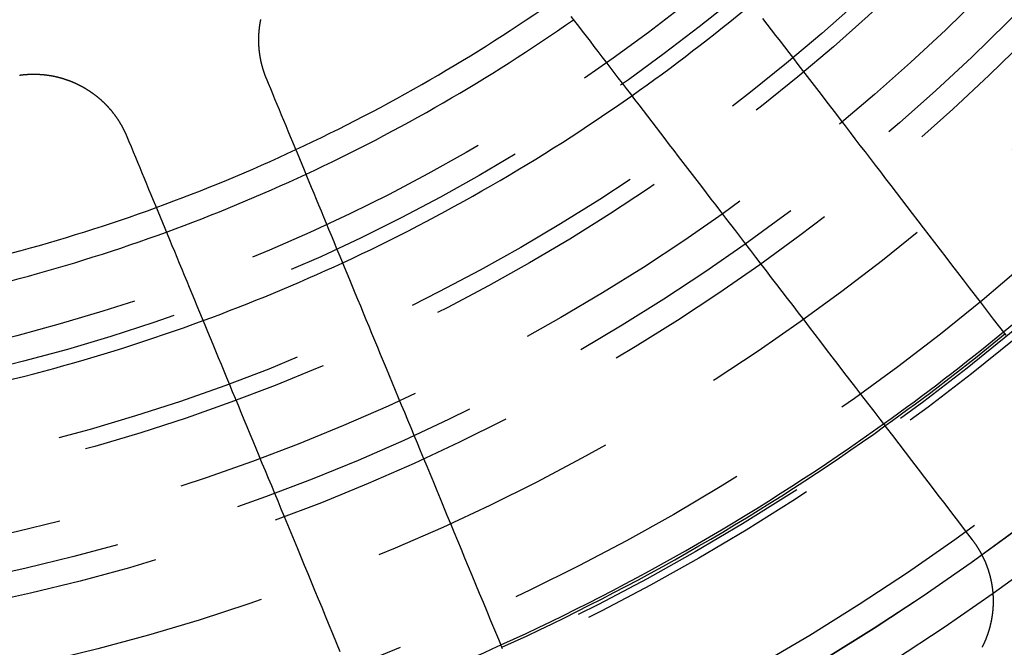
# Model space of a CAD drawing. Extents: x -250 to 250, y -250 to 570.
# Drawn here: x 9 to 29, y -41 to -29 of the extents above; entities that cross this region are included whole.
import ezdxf

# ---------------------------------------------------------------- set-up
doc = ezdxf.new("R2010")
doc.units = 0
doc.header["$LTSCALE"] = 20
doc.linetypes.add('VERDECKT', pattern=[0.375, 0.25, -0.125])
doc.layers.get('0').update_dxf_attribs({"linetype": 'CONTINUOUS'})
doc.layers.add('STEMPEL', color=3, linetype='CONTINUOUS')

# ---------------------------------------------------------------- blocks, each defined once
blk = doc.blocks.new('A$C166D5A5C')
at = {"color": 3}
for points in [[(28.6212, -34.8359, 0), (28.4977, -34.6749, 0), (28.3753, -34.5154, 0), (28.254, -34.3573, 0), (28.1337, -34.2005, 0), (28.0145, -34.0451, 0), (27.8963, -33.8911, 0), (27.7791, -33.7384, 0), (27.6629, -33.587, 0), (27.5477, -33.4368, 0), (27.4335, -33.288, 0), (27.3203, -33.1404, 0), (27.208, -32.9941, 0), (27.0966, -32.849, 0), (26.9862, -32.7051, 0), (26.8768, -32.5624, 0), (26.7682, -32.4209, 0), (26.6605, -32.2806, 0), (26.5537, -32.1414, 0), (26.4478, -32.0034, 0), (26.3427, -31.8665, 0), (26.2385, -31.7307, 0), (26.1352, -31.596, 0), (26.0327, -31.4624, 0), (25.931, -31.3299, 0), (25.8301, -31.1984, 0), (25.73, -31.0679, 0), (25.6307, -30.9386, 0), (25.5322, -30.8102, 0), (25.4345, -30.6828, 0), (25.3375, -30.5565, 0), (25.2413, -30.4311, 0), (25.1458, -30.3067, 0), (25.0511, -30.1832, 0), (24.9571, -30.0608, 0), (24.8639, -29.9392, 0), (24.7713, -29.8186, 0), (24.6795, -29.6989, 0), (24.5884, -29.5802, 0), (24.4979, -29.4623, 0), (24.4081, -29.3453, 0), (24.319, -29.2292, 0), (24.2306, -29.1139, 0), (24.1429, -28.9996, 0), (24.0557, -28.886, 0), (23.9693, -28.7733, 0), (23.8834, -28.6615, 0), (23.7982, -28.5504, 0)], [(19.985, -28.509, 0), (20.06, -28.6067, 0), (20.1354, -28.705, 0), (20.2114, -28.804, 0), (20.2879, -28.9038, 0), (20.365, -29.0042, 0), (20.4426, -29.1053, 0), (20.5207, -29.2071, 0), (20.5994, -29.3097, 0), (20.6787, -29.413, 0), (20.7585, -29.517, 0), (20.8389, -29.6218, 0), (20.9198, -29.7273, 0), (21.0014, -29.8336, 0), (21.0835, -29.9406, 0), (21.1663, -30.0485, 0), (21.2496, -30.1571, 0), (21.3336, -30.2665, 0), (21.4182, -30.3767, 0), (21.5034, -30.4878, 0), (21.5892, -30.5996, 0), (21.6757, -30.7123, 0), (21.7628, -30.8258, 0), (21.8506, -30.9402, 0), (21.939, -31.0555, 0), (22.0281, -31.1716, 0), (22.1178, -31.2886, 0), (22.2083, -31.4064, 0), (22.2994, -31.5252, 0), (22.3913, -31.6449, 0), (22.4838, -31.7655, 0), (22.5771, -31.8871, 0), (22.6711, -32.0095, 0), (22.7658, -32.133, 0), (22.8612, -32.2574, 0), (22.9574, -32.3827, 0), (23.0544, -32.5091, 0), (23.1521, -32.6365, 0), (23.2506, -32.7648, 0), (23.3499, -32.8942, 0), (23.45, -33.0247, 0), (23.5509, -33.1561, 0), (23.6526, -33.2887, 0), (23.7551, -33.4223, 0), (23.8585, -33.557, 0), (23.9627, -33.6928, 0), (24.0677, -33.8297, 0), (24.1736, -33.9677, 0), (24.2804, -34.1069, 0), (24.3881, -34.2472, 0), (24.4967, -34.3887, 0), (24.6062, -34.5314, 0), (24.7166, -34.6753, 0), (24.8279, -34.8204, 0), (24.9402, -34.9667, 0), (25.0534, -35.1143, 0), (25.1676, -35.2631, 0), (25.2828, -35.4132, 0), (25.399, -35.5647, 0), (25.5162, -35.7174, 0), (25.6344, -35.8714, 0), (25.7536, -36.0268, 0), (25.8739, -36.1836, 0), (25.9953, -36.3417, 0), (26.1177, -36.5012, 0), (26.2412, -36.6622, 0), (26.3658, -36.8246, 0), (26.4915, -36.9884, 0), (26.6184, -37.1537, 0), (26.7464, -37.3206, 0), (26.8755, -37.4889, 0), (27.0059, -37.6588, 0), (27.1374, -37.8302, 0), (27.2702, -38.0032, 0), (27.4042, -38.1778, 0), (27.5394, -38.354, 0), (27.6759, -38.5319, 0), (27.8137, -38.7115, 0), (27.9527, -38.8927, 0)], [(13.9431, -29.742, 0), (13.9413, -29.7375, 0), (13.9394, -29.7329, 0), (13.9375, -29.7283, 0), (13.9357, -29.7237, 0), (13.9338, -29.7191, 0), (13.932, -29.7145, 0), (13.9301, -29.7099, 0), (13.9283, -29.7052, 0), (13.9265, -29.7006, 0), (13.9247, -29.6959, 0), (13.9229, -29.6913, 0), (13.9212, -29.6866, 0), (13.9194, -29.682, 0), (13.9176, -29.6773, 0), (13.9159, -29.6726, 0), (13.9142, -29.6679, 0), (13.9124, -29.6632, 0), (13.9107, -29.6585, 0), (13.909, -29.6538, 0), (13.9073, -29.6491, 0), (13.9057, -29.6443, 0), (13.904, -29.6396, 0), (13.9023, -29.6349, 0), (13.9007, -29.6301, 0), (13.899, -29.6254, 0), (13.8974, -29.6206, 0), (13.8958, -29.6158, 0), (13.8942, -29.6111, 0), (13.8926, -29.6063, 0), (13.891, -29.6015, 0), (13.8894, -29.5967, 0), (13.8879, -29.5919, 0), (13.8863, -29.5871, 0), (13.8848, -29.5822, 0), (13.8833, -29.5774, 0), (13.8818, -29.5726, 0), (13.8803, -29.5678, 0), (13.8788, -29.5629, 0), (13.8773, -29.5581, 0), (13.8758, -29.5532, 0), (13.8744, -29.5483, 0), (13.8729, -29.5435, 0), (13.8715, -29.5386, 0), (13.8701, -29.5337, 0), (13.8686, -29.5288, 0), (13.8672, -29.524, 0), (13.8659, -29.5191, 0), (13.8645, -29.5142, 0), (13.8631, -29.5092, 0), (13.8618, -29.5043, 0), (13.8604, -29.4994, 0), (13.8591, -29.4945, 0), (13.8578, -29.4896, 0), (13.8565, -29.4846, 0), (13.8552, -29.4797, 0), (13.8539, -29.4747, 0), (13.8526, -29.4698, 0), (13.8514, -29.4648, 0), (13.8501, -29.4599, 0), (13.8489, -29.4549, 0), (13.8477, -29.4499, 0), (13.8465, -29.4449, 0), (13.8453, -29.44, 0), (13.8441, -29.435, 0), (13.843, -29.43, 0), (13.8418, -29.425, 0), (13.8407, -29.42, 0), (13.8395, -29.415, 0), (13.8384, -29.41, 0), (13.8373, -29.4049, 0), (13.8362, -29.3999, 0), (13.8351, -29.3949, 0), (13.8341, -29.3899, 0), (13.833, -29.3848, 0), (13.832, -29.3798, 0), (13.8309, -29.3748, 0), (13.8299, -29.3697, 0), (13.8289, -29.3647, 0), (13.8279, -29.3596, 0), (13.827, -29.3546, 0), (13.826, -29.3495, 0), (13.825, -29.3444, 0), (13.8241, -29.3394, 0), (13.8232, -29.3343, 0), (13.8222, -29.3292, 0), (13.8213, -29.3241, 0), (13.8205, -29.3191, 0), (13.8196, -29.314, 0), (13.8187, -29.3089, 0), (13.8179, -29.3038, 0), (13.817, -29.2987, 0), (13.8162, -29.2936, 0), (13.8154, -29.2885, 0), (13.8146, -29.2834, 0), (13.8138, -29.2783, 0), (13.813, -29.2732, 0), (13.8123, -29.2681, 0), (13.8115, -29.2629, 0), (13.8108, -29.2578, 0), (13.8101, -29.2527, 0), (13.8094, -29.2476, 0), (13.8087, -29.2424, 0), (13.808, -29.2373, 0), (13.8073, -29.2322, 0), (13.8067, -29.2271, 0), (13.806, -29.2219, 0), (13.8054, -29.2168, 0), (13.8048, -29.2116, 0), (13.8042, -29.2065, 0), (13.8036, -29.2014, 0), (13.803, -29.1962, 0), (13.8024, -29.1911, 0), (13.8019, -29.1859, 0), (13.8014, -29.1808, 0), (13.8008, -29.1756, 0), (13.8003, -29.1704, 0), (13.7998, -29.1653, 0), (13.7993, -29.1601, 0), (13.7989, -29.155, 0), (13.7984, -29.1498, 0), (13.798, -29.1446, 0), (13.7975, -29.1395, 0), (13.7971, -29.1343, 0), (13.7967, -29.1291, 0), (13.7963, -29.124, 0), (13.796, -29.1188, 0), (13.7956, -29.1136, 0), (13.7953, -29.1085, 0), (13.7949, -29.1033, 0), (13.7946, -29.0981, 0), (13.7943, -29.093, 0), (13.794, -29.0878, 0), (13.7937, -29.0826, 0), (13.7934, -29.0774, 0), (13.7932, -29.0722, 0), (13.7929, -29.0671, 0), (13.7927, -29.0619, 0), (13.7925, -29.0567, 0), (13.7923, -29.0515, 0), (13.7921, -29.0464, 0), (13.792, -29.0412, 0), (13.7918, -29.036, 0), (13.7916, -29.0308, 0), (13.7915, -29.0256, 0), (13.7914, -29.0205, 0), (13.7913, -29.0153, 0), (13.7912, -29.0101, 0), (13.7911, -29.0049, 0), (13.7911, -28.9997, 0), (13.791, -28.9946, 0), (13.791, -28.9894, 0), (13.7909, -28.9842, 0), (13.7909, -28.979, 0), (13.7909, -28.9738, 0), (13.7909, -28.9687, 0), (13.791, -28.9635, 0), (13.791, -28.9583, 0), (13.7911, -28.9531, 0), (13.7911, -28.948, 0), (13.7912, -28.9428, 0), (13.7913, -28.9376, 0), (13.7914, -28.9324, 0), (13.7915, -28.9273, 0), (13.7917, -28.9221, 0), (13.7918, -28.9169, 0), (13.792, -28.9118, 0), (13.7922, -28.9066, 0), (13.7923, -28.9014, 0), (13.7925, -28.8963, 0), (13.7928, -28.8911, 0), (13.793, -28.886, 0), (13.7932, -28.8808, 0), (13.7935, -28.8756, 0), (13.7938, -28.8705, 0), (13.794, -28.8653, 0), (13.7943, -28.8602, 0), (13.7946, -28.855, 0), (13.795, -28.8499, 0), (13.7953, -28.8447, 0), (13.7956, -28.8396, 0), (13.796, -28.8345, 0), (13.7964, -28.8293, 0), (13.7967, -28.8242, 0), (13.7971, -28.819, 0), (13.7976, -28.8139, 0), (13.798, -28.8088, 0), (13.7984, -28.8037, 0), (13.7989, -28.7985, 0), (13.7993, -28.7934, 0), (13.7998, -28.7883, 0), (13.8003, -28.7832, 0), (13.8008, -28.7781, 0), (13.8013, -28.773, 0), (13.8018, -28.7679, 0), (13.8024, -28.7628, 0), (13.8029, -28.7577, 0), (13.8035, -28.7526, 0), (13.8041, -28.7475, 0), (13.8047, -28.7424, 0), (13.8053, -28.7373, 0), (13.8059, -28.7322, 0), (13.8065, -28.7271, 0), (13.8072, -28.722, 0), (13.8078, -28.717, 0), (13.8085, -28.7119, 0), (13.8092, -28.7068, 0), (13.8099, -28.7018, 0), (13.8106, -28.6967, 0), (13.8113, -28.6917, 0), (13.8121, -28.6866, 0), (13.8128, -28.6816, 0), (13.8136, -28.6765, 0), (13.8143, -28.6715, 0), (13.8151, -28.6665, 0), (13.8159, -28.6614, 0), (13.8167, -28.6564, 0), (13.8175, -28.6514, 0), (13.8184, -28.6464, 0), (13.8192, -28.6414, 0), (13.8201, -28.6363, 0), (13.821, -28.6313, 0), (13.8218, -28.6263, 0), (13.8227, -28.6214, 0), (13.8236, -28.6164, 0), (13.8246, -28.6114, 0), (13.8255, -28.6064, 0), (13.8264, -28.6014, 0), (13.8274, -28.5965, 0), (13.8284, -28.5915, 0), (13.8293, -28.5865, 0), (13.8303, -28.5816, 0), (13.8313, -28.5766, 0), (13.8324, -28.5717, 0)], [(9.04144, -29.6755, 0), (9.04648, -29.6748, 0), (9.05152, -29.6741, 0), (9.05657, -29.6734, 0), (9.06162, -29.6727, 0), (9.06667, -29.6721, 0), (9.07173, -29.6714, 0), (9.07679, -29.6708, 0), (9.08186, -29.6701, 0), (9.08693, -29.6695, 0), (9.09201, -29.6689, 0), (9.09708, -29.6683, 0), (9.10217, -29.6678, 0), (9.10725, -29.6672, 0), (9.11234, -29.6667, 0), (9.11743, -29.6661, 0), (9.12253, -29.6656, 0), (9.12763, -29.6651, 0), (9.13273, -29.6646, 0), (9.13783, -29.6641, 0), (9.14294, -29.6636, 0), (9.14806, -29.6632, 0), (9.15317, -29.6627, 0), (9.15829, -29.6623, 0), (9.16341, -29.6619, 0), (9.16853, -29.6615, 0), (9.17366, -29.6611, 0), (9.17879, -29.6607, 0), (9.18392, -29.6604, 0), (9.18905, -29.66, 0), (9.19419, -29.6597, 0), (9.19933, -29.6593, 0), (9.20447, -29.659, 0), (9.20962, -29.6587, 0), (9.21476, -29.6584, 0), (9.21991, -29.6582, 0), (9.22506, -29.6579, 0), (9.23022, -29.6577, 0), (9.23537, -29.6574, 0), (9.24053, -29.6572, 0), (9.24569, -29.657, 0), (9.25085, -29.6568, 0), (9.25601, -29.6566, 0), (9.26118, -29.6565, 0), (9.26634, -29.6563, 0), (9.27151, -29.6562, 0), (9.27668, -29.656, 0), (9.28185, -29.6559, 0), (9.28702, -29.6558, 0), (9.29219, -29.6557, 0), (9.29737, -29.6557, 0), (9.30254, -29.6556, 0), (9.30772, -29.6555, 0), (9.3129, -29.6555, 0), (9.31808, -29.6555, 0), (9.32326, -29.6555, 0), (9.32844, -29.6555, 0), (9.33362, -29.6555, 0), (9.3388, -29.6555, 0), (9.34398, -29.6556, 0), (9.34917, -29.6556, 0), (9.35435, -29.6557, 0), (9.35954, -29.6558, 0), (9.36472, -29.6559, 0), (9.36991, -29.656, 0), (9.37509, -29.6561, 0), (9.38028, -29.6563, 0), (9.38546, -29.6564, 0), (9.39065, -29.6566, 0), (9.39584, -29.6568, 0), (9.40102, -29.657, 0), (9.40621, -29.6572, 0), (9.41139, -29.6574, 0), (9.41658, -29.6576, 0), (9.42177, -29.6579, 0), (9.42695, -29.6581, 0), (9.43213, -29.6584, 0), (9.43732, -29.6587, 0), (9.4425, -29.659, 0), (9.44769, -29.6593, 0), (9.45287, -29.6596, 0), (9.45805, -29.66, 0), (9.46323, -29.6603, 0), (9.46841, -29.6607, 0), (9.47359, -29.6611, 0), (9.47877, -29.6615, 0), (9.48395, -29.6619, 0), (9.48912, -29.6623, 0), (9.4943, -29.6627, 0), (9.49947, -29.6632, 0), (9.50464, -29.6637, 0), (9.50981, -29.6641, 0), (9.51498, -29.6646, 0), (9.52015, -29.6651, 0), (9.52532, -29.6656, 0), (9.53049, -29.6662, 0), (9.53565, -29.6667, 0), (9.54081, -29.6673, 0), (9.54597, -29.6678, 0), (9.55113, -29.6684, 0), (9.55629, -29.669, 0), (9.56145, -29.6696, 0), (9.5666, -29.6703, 0), (9.57175, -29.6709, 0), (9.5769, -29.6716, 0), (9.58205, -29.6722, 0), (9.5872, -29.6729, 0), (9.59234, -29.6736, 0), (9.59749, -29.6743, 0), (9.60263, -29.675, 0), (9.60776, -29.6757, 0), (9.6129, -29.6765, 0), (9.61803, -29.6772, 0), (9.62316, -29.678, 0), (9.62829, -29.6788, 0), (9.63341, -29.6796, 0), (9.63854, -29.6804, 0), (9.64366, -29.6812, 0), (9.64877, -29.6821, 0), (9.65389, -29.6829, 0), (9.659, -29.6838, 0), (9.6641, -29.6847, 0), (9.66921, -29.6855, 0), (9.67431, -29.6864, 0), (9.67941, -29.6874, 0), (9.6845, -29.6883, 0), (9.6896, -29.6892, 0), (9.69469, -29.6902, 0), (9.69977, -29.6912, 0), (9.70485, -29.6921, 0), (9.70993, -29.6931, 0), (9.715, -29.6941, 0), (9.72008, -29.6951, 0), (9.72514, -29.6962, 0), (9.73021, -29.6972, 0), (9.73527, -29.6983, 0), (9.74032, -29.6993, 0), (9.74537, -29.7004, 0), (9.75042, -29.7015, 0), (9.75546, -29.7026, 0), (9.7605, -29.7038, 0), (9.76554, -29.7049, 0), (9.77057, -29.706, 0), (9.7756, -29.7072, 0), (9.78062, -29.7084, 0), (9.78563, -29.7095, 0), (9.79065, -29.7107, 0), (9.79566, -29.7119, 0), (9.80066, -29.7132, 0), (9.80566, -29.7144, 0), (9.81065, -29.7156, 0), (9.81564, -29.7169, 0), (9.82063, -29.7182, 0), (9.82561, -29.7195, 0), (9.83058, -29.7207, 0), (9.83555, -29.7221, 0), (9.84052, -29.7234, 0), (9.84547, -29.7247, 0), (9.85043, -29.7261, 0), (9.85538, -29.7274, 0), (9.86032, -29.7288, 0), (9.86526, -29.7302, 0), (9.87019, -29.7316, 0), (9.87512, -29.733, 0), (9.88004, -29.7344, 0), (9.88495, -29.7358, 0), (9.88986, -29.7372, 0), (9.89477, -29.7387, 0), (9.89966, -29.7402, 0), (9.90455, -29.7416, 0), (9.90944, -29.7431, 0), (9.91432, -29.7446, 0), (9.91919, -29.7462, 0), (9.92406, -29.7477, 0), (9.92892, -29.7492, 0), (9.93378, -29.7508, 0), (9.93863, -29.7523, 0), (9.94347, -29.7539, 0), (9.94831, -29.7555, 0), (9.95314, -29.7571, 0), (9.95796, -29.7587, 0), (9.96278, -29.7603, 0), (9.96759, -29.7619, 0), (9.97239, -29.7636, 0), (9.97719, -29.7652, 0), (9.98198, -29.7669, 0), (9.98676, -29.7686, 0), (9.99154, -29.7703, 0), (9.99631, -29.772, 0), (10.0011, -29.7737, 0), (10.0058, -29.7754, 0), (10.0106, -29.7771, 0), (10.0153, -29.7789, 0), (10.02, -29.7806, 0), (10.0248, -29.7824, 0), (10.0295, -29.7841, 0), (10.0342, -29.7859, 0), (10.0389, -29.7877, 0), (10.0436, -29.7895, 0), (10.0483, -29.7913, 0), (10.053, -29.7932, 0), (10.0577, -29.795, 0), (10.0623, -29.7969, 0), (10.067, -29.7987, 0), (10.0716, -29.8006, 0), (10.0763, -29.8025, 0), (10.0809, -29.8044, 0), (10.0855, -29.8063, 0), (10.0902, -29.8082, 0), (10.0948, -29.8101, 0), (10.0994, -29.812, 0), (10.104, -29.8139, 0), (10.1086, -29.8159, 0), (10.1131, -29.8179, 0), (10.1177, -29.8198, 0), (10.1223, -29.8218, 0), (10.1268, -29.8238, 0), (10.1314, -29.8258, 0), (10.1359, -29.8278, 0), (10.1404, -29.8298, 0), (10.145, -29.8318, 0), (10.1495, -29.8339, 0), (10.154, -29.8359, 0), (10.1585, -29.838, 0), (10.1629, -29.84, 0), (10.1674, -29.8421, 0), (10.1719, -29.8442, 0), (10.1763, -29.8463, 0), (10.1808, -29.8484, 0), (10.1852, -29.8505, 0), (10.1897, -29.8526, 0), (10.1941, -29.8548, 0), (10.1985, -29.8569, 0), (10.2029, -29.859, 0), (10.2073, -29.8612, 0), (10.2117, -29.8634, 0), (10.2161, -29.8655, 0), (10.2204, -29.8677, 0), (10.2248, -29.8699, 0), (10.2291, -29.8721, 0), (10.2335, -29.8743, 0), (10.2378, -29.8766, 0), (10.2422, -29.8788, 0), (10.2465, -29.881, 0), (10.2508, -29.8833, 0), (10.2552, -29.8856, 0), (10.2595, -29.8879, 0), (10.2639, -29.8902, 0), (10.2682, -29.8925, 0), (10.2725, -29.8948, 0), (10.2768, -29.8972, 0), (10.2812, -29.8995, 0), (10.2855, -29.9019, 0), (10.2898, -29.9043, 0), (10.2941, -29.9067, 0), (10.2985, -29.9091, 0), (10.3028, -29.9115, 0), (10.3071, -29.9139, 0), (10.3114, -29.9164, 0), (10.3157, -29.9188, 0), (10.32, -29.9213, 0), (10.3243, -29.9238, 0), (10.3286, -29.9262, 0), (10.3329, -29.9287, 0), (10.3372, -29.9313, 0), (10.3415, -29.9338, 0), (10.3458, -29.9363, 0), (10.35, -29.9389, 0), (10.3543, -29.9415, 0), (10.3586, -29.944, 0), (10.3629, -29.9466, 0), (10.3671, -29.9492, 0), (10.3714, -29.9518, 0), (10.3757, -29.9545, 0), (10.3799, -29.9571, 0), (10.3842, -29.9598, 0), (10.3884, -29.9624, 0), (10.3927, -29.9651, 0), (10.3969, -29.9678, 0), (10.4012, -29.9705, 0), (10.4054, -29.9732, 0), (10.4096, -29.9759, 0), (10.4139, -29.9787, 0), (10.4181, -29.9814, 0), (10.4223, -29.9842, 0), (10.4265, -29.987, 0), (10.4307, -29.9898, 0), (10.4349, -29.9926, 0), (10.4391, -29.9954, 0), (10.4433, -29.9982, 0), (10.4475, -30.001, 0), (10.4517, -30.0039, 0), (10.4559, -30.0067, 0), (10.46, -30.0096, 0), (10.4642, -30.0125, 0), (10.4684, -30.0154, 0), (10.4725, -30.0183, 0), (10.4767, -30.0212, 0), (10.4808, -30.0242, 0), (10.485, -30.0271, 0), (10.4891, -30.0301, 0), (10.4932, -30.033, 0), (10.4974, -30.036, 0), (10.5015, -30.039, 0), (10.5056, -30.042, 0), (10.5097, -30.045, 0), (10.5138, -30.0481, 0), (10.5179, -30.0511, 0), (10.522, -30.0541, 0), (10.5261, -30.0572, 0), (10.5302, -30.0603, 0), (10.5342, -30.0634, 0), (10.5383, -30.0665, 0), (10.5423, -30.0696, 0), (10.5464, -30.0727, 0), (10.5504, -30.0758, 0), (10.5545, -30.079, 0), (10.5585, -30.0821, 0), (10.5625, -30.0853, 0), (10.5666, -30.0885, 0), (10.5706, -30.0917, 0), (10.5746, -30.0949, 0), (10.5786, -30.0981, 0), (10.5826, -30.1013, 0), (10.5866, -30.1046, 0), (10.5905, -30.1078, 0), (10.5945, -30.1111, 0), (10.5985, -30.1143, 0), (10.6024, -30.1176, 0), (10.6064, -30.1209, 0), (10.6103, -30.1242, 0), (10.6142, -30.1275, 0), (10.6182, -30.1309, 0), (10.6221, -30.1342, 0), (10.626, -30.1375, 0), (10.6299, -30.1409, 0), (10.6338, -30.1443, 0), (10.6377, -30.1477, 0), (10.6416, -30.1511, 0), (10.6454, -30.1545, 0), (10.6493, -30.1579, 0), (10.6532, -30.1613, 0), (10.657, -30.1647, 0), (10.6609, -30.1682, 0), (10.6647, -30.1716, 0), (10.6685, -30.1751, 0), (10.6723, -30.1786, 0), (10.6761, -30.1821, 0), (10.6799, -30.1856, 0), (10.6837, -30.1891, 0), (10.6875, -30.1926, 0), (10.6913, -30.1961, 0), (10.6951, -30.1997, 0), (10.6988, -30.2032, 0), (10.7026, -30.2068, 0), (10.7063, -30.2103, 0), (10.7101, -30.2139, 0), (10.7138, -30.2175, 0), (10.7175, -30.2211, 0), (10.7212, -30.2247, 0), (10.7249, -30.2283, 0), (10.7286, -30.232, 0), (10.7323, -30.2356, 0), (10.7359, -30.2393, 0), (10.7396, -30.2429, 0), (10.7433, -30.2466, 0), (10.7469, -30.2503, 0), (10.7505, -30.254, 0), (10.7542, -30.2577, 0), (10.7578, -30.2614, 0), (10.7614, -30.2651, 0), (10.765, -30.2688, 0), (10.7686, -30.2726, 0), (10.7722, -30.2763, 0), (10.7757, -30.2801, 0), (10.7793, -30.2838, 0), (10.7828, -30.2876, 0), (10.7864, -30.2914, 0), (10.7899, -30.2952, 0), (10.7934, -30.299, 0), (10.7969, -30.3028, 0), (10.8004, -30.3066, 0), (10.8039, -30.3104, 0), (10.8074, -30.3143, 0), (10.8109, -30.3181, 0), (10.8143, -30.322, 0), (10.8178, -30.3259, 0), (10.8212, -30.3297, 0), (10.8247, -30.3336, 0), (10.8281, -30.3375, 0), (10.8315, -30.3414, 0), (10.8349, -30.3453, 0), (10.8383, -30.3492, 0), (10.8417, -30.3532, 0), (10.845, -30.3571, 0), (10.8484, -30.3611, 0), (10.8517, -30.365, 0), (10.8551, -30.369, 0), (10.8584, -30.373, 0), (10.8617, -30.3769, 0), (10.865, -30.3809, 0), (10.8683, -30.3849, 0), (10.8716, -30.3889, 0), (10.8749, -30.3929, 0), (10.8781, -30.397, 0), (10.8814, -30.401, 0), (10.8846, -30.405, 0), (10.8879, -30.4091, 0), (10.8911, -30.4131, 0), (10.8943, -30.4172, 0), (10.8975, -30.4213, 0), (10.9007, -30.4253, 0), (10.9039, -30.4294, 0), (10.907, -30.4335, 0), (10.9102, -30.4376, 0), (10.9133, -30.4417, 0), (10.9165, -30.4459, 0), (10.9196, -30.45, 0), (10.9227, -30.4541, 0), (10.9258, -30.4582, 0), (10.9289, -30.4624, 0), (10.932, -30.4665, 0), (10.935, -30.4707, 0), (10.9381, -30.4749, 0), (10.9411, -30.479, 0), (10.9442, -30.4832, 0), (10.9472, -30.4874, 0), (10.9502, -30.4916, 0), (10.9532, -30.4958, 0), (10.9562, -30.5, 0), (10.9592, -30.5042, 0), (10.9621, -30.5085, 0), (10.9651, -30.5127, 0), (10.968, -30.5169, 0), (10.971, -30.5212, 0), (10.9739, -30.5254, 0), (10.9768, -30.5297, 0), (10.9797, -30.5339, 0), (10.9826, -30.5382, 0), (10.9854, -30.5425, 0), (10.9883, -30.5468, 0), (10.9911, -30.551, 0), (10.994, -30.5553, 0), (10.9968, -30.5596, 0), (10.9996, -30.5639, 0), (11.0024, -30.5683, 0), (11.0052, -30.5726, 0), (11.008, -30.5769, 0), (11.0107, -30.5812, 0), (11.0135, -30.5855, 0), (11.0162, -30.5899, 0), (11.019, -30.5942, 0), (11.0217, -30.5986, 0), (11.0244, -30.6029, 0), (11.0271, -30.6073, 0), (11.0298, -30.6117, 0), (11.0324, -30.616, 0), (11.0351, -30.6204, 0), (11.0377, -30.6248, 0), (11.0404, -30.6292, 0), (11.043, -30.6336, 0), (11.0456, -30.638, 0), (11.0482, -30.6424, 0), (11.0508, -30.6468, 0), (11.0533, -30.6512, 0), (11.0559, -30.6556, 0), (11.0584, -30.66, 0), (11.061, -30.6645, 0), (11.0635, -30.6689, 0), (11.066, -30.6733, 0), (11.0685, -30.6778, 0), (11.071, -30.6822, 0), (11.0734, -30.6867, 0), (11.0759, -30.6911, 0), (11.0783, -30.6956, 0), (11.0808, -30.7, 0), (11.0832, -30.7045, 0), (11.0856, -30.709, 0), (11.088, -30.7134, 0), (11.0904, -30.7179, 0), (11.0927, -30.7224, 0), (11.0951, -30.7269, 0), (11.0974, -30.7314, 0), (11.0998, -30.7358, 0), (11.1021, -30.7403, 0), (11.1044, -30.7448, 0), (11.1067, -30.7493, 0), (11.109, -30.7538, 0), (11.1112, -30.7583, 0), (11.1135, -30.7629, 0), (11.1157, -30.7674, 0), (11.118, -30.7719, 0), (11.1202, -30.7764, 0), (11.1224, -30.7809, 0), (11.1246, -30.7854, 0), (11.1268, -30.79, 0), (11.1289, -30.7945, 0), (11.1311, -30.799, 0), (11.1332, -30.8036, 0), (11.1354, -30.8081, 0), (11.1375, -30.8126, 0), (11.1396, -30.8172, 0), (11.1417, -30.8217, 0), (11.1438, -30.8263, 0), (11.1458, -30.8308, 0), (11.1479, -30.8354, 0), (11.1499, -30.8399, 0), (11.1519, -30.8445, 0), (11.154, -30.849, 0), (11.156, -30.8536, 0), (11.1579, -30.8581, 0), (11.1599, -30.8627, 0), (11.1619, -30.8673, 0), (11.1638, -30.8718, 0), (11.1658, -30.8764, 0), (11.1677, -30.881, 0), (11.1696, -30.8855, 0), (11.1715, -30.8901, 0)], [(18.6298, -41.0566, 0), (18.5522, -40.8692, 0), (18.4752, -40.6834, 0), (18.3989, -40.4992, 0), (18.3233, -40.3167, 0), (18.2484, -40.1357, 0), (18.1741, -39.9564, 0), (18.1004, -39.7785, 0), (18.0274, -39.6022, 0), (17.9549, -39.4274, 0), (17.8832, -39.2541, 0), (17.812, -39.0822, 0), (17.7414, -38.9118, 0), (17.6714, -38.7428, 0), (17.602, -38.5753, 0), (17.5332, -38.4091, 0), (17.4649, -38.2443, 0), (17.3972, -38.0809, 0), (17.3301, -37.9188, 0), (17.2635, -37.7581, 0), (17.1975, -37.5987, 0), (17.132, -37.4405, 0), (17.067, -37.2837, 0), (17.0025, -37.1281, 0), (16.9386, -36.9737, 0), (16.8752, -36.8206, 0), (16.8123, -36.6687, 0), (16.7499, -36.5181, 0), (16.6879, -36.3686, 0), (16.6265, -36.2203, 0), (16.5656, -36.0731, 0), (16.5051, -35.9271, 0), (16.4451, -35.7822, 0), (16.3855, -35.6385, 0), (16.3265, -35.4959, 0), (16.2678, -35.3543, 0), (16.2096, -35.2139, 0), (16.1519, -35.0745, 0), (16.0946, -34.9362, 0), (16.0378, -34.7989, 0), (15.9813, -34.6627, 0), (15.9253, -34.5274, 0), (15.8697, -34.3932, 0), (15.8146, -34.26, 0), (15.7598, -34.1278, 0), (15.7054, -33.9966, 0), (15.6515, -33.8664, 0), (15.5979, -33.737, 0), (15.5448, -33.6087, 0), (15.492, -33.4813, 0), (15.4396, -33.3548, 0), (15.3876, -33.2292, 0), (15.3359, -33.1045, 0), (15.2847, -32.9808, 0), (15.2338, -32.8579, 0), (15.1832, -32.7359, 0), (15.1331, -32.6147, 0), (15.0832, -32.4944, 0), (15.0338, -32.375, 0), (14.9846, -32.2564, 0), (14.9359, -32.1387, 0), (14.8874, -32.0217, 0), (14.8393, -31.9056, 0), (14.7916, -31.7903, 0), (14.7441, -31.6758, 0), (14.697, -31.5621, 0), (14.6502, -31.4491, 0), (14.6038, -31.3369, 0), (14.5576, -31.2255, 0), (14.5118, -31.1149, 0), (14.4663, -31.005, 0), (14.4211, -30.8958, 0), (14.3762, -30.7874, 0), (14.3315, -30.6797, 0), (14.2872, -30.5727, 0), (14.2432, -30.4665, 0), (14.1995, -30.3609, 0), (14.1561, -30.2561, 0), (14.1129, -30.1519, 0), (14.0701, -30.0484, 0), (14.0275, -29.9456, 0), (13.9852, -29.8435, 0), (13.9431, -29.742, 0)], [(11.1715, -30.8901, 0), (11.2135, -30.9916, 0), (11.2558, -31.0937, 0), (11.2984, -31.1965, 0), (11.3413, -31.3, 0), (11.3844, -31.4041, 0), (11.4279, -31.509, 0), (11.4716, -31.6145, 0), (11.5156, -31.7208, 0), (11.5599, -31.8278, 0), (11.6045, -31.9355, 0), (11.6494, -32.0439, 0), (11.6946, -32.153, 0), (11.7402, -32.2629, 0), (11.786, -32.3736, 0), (11.8321, -32.485, 0), (11.8786, -32.5972, 0), (11.9254, -32.7101, 0), (11.9725, -32.8238, 0), (12.0199, -32.9384, 0), (12.0677, -33.0537, 0), (12.1158, -33.1698, 0), (12.1642, -33.2867, 0), (12.213, -33.4045, 0), (12.2621, -33.5231, 0), (12.3116, -33.6425, 0), (12.3614, -33.7628, 0), (12.4116, -33.8839, 0), (12.4621, -34.0059, 0), (12.513, -34.1288, 0), (12.5643, -34.2526, 0), (12.6159, -34.3773, 0), (12.668, -34.5028, 0), (12.7203, -34.6293, 0), (12.7731, -34.7567, 0), (12.8263, -34.8851, 0), (12.8799, -35.0144, 0), (12.9338, -35.1447, 0), (12.9882, -35.2759, 0), (13.0429, -35.4081, 0), (13.0981, -35.5413, 0), (13.1537, -35.6755, 0), (13.2097, -35.8107, 0), (13.2661, -35.9469, 0), (13.323, -36.0842, 0), (13.3803, -36.2225, 0), (13.438, -36.3619, 0), (13.4962, -36.5024, 0), (13.5548, -36.6439, 0), (13.6139, -36.7865, 0), (13.6734, -36.9303, 0), (13.7334, -37.0751, 0), (13.7939, -37.2212, 0), (13.8549, -37.3683, 0), (13.9163, -37.5166, 0), (13.9782, -37.6661, 0), (14.0406, -37.8168, 0), (14.1036, -37.9687, 0), (14.167, -38.1218, 0), (14.2309, -38.2761, 0), (14.2954, -38.4317, 0), (14.3603, -38.5886, 0), (14.4258, -38.7467, 0), (14.4919, -38.9062, 0), (14.5585, -39.0669, 0), (14.6256, -39.229, 0), (14.6933, -39.3924, 0), (14.7615, -39.5572, 0), (14.8304, -39.7233, 0), (14.8998, -39.8909, 0), (14.9697, -40.0599, 0), (15.0403, -40.2303, 0), (15.1115, -40.4021, 0), (15.1833, -40.5754, 0), (15.2557, -40.7502, 0), (15.3287, -40.9266, 0), (15.4024, -41.1044, 0)], [(27.9527, -38.8927, 0), (27.9556, -38.8965, 0), (27.9585, -38.9003, 0), (27.9614, -38.9041, 0), (27.9642, -38.9079, 0), (27.9671, -38.9116, 0), (27.9699, -38.9154, 0), (27.9727, -38.9192, 0), (27.9755, -38.923, 0), (27.9783, -38.9268, 0), (27.9811, -38.9306, 0), (27.9839, -38.9344, 0), (27.9867, -38.9383, 0), (27.9894, -38.9421, 0), (27.9921, -38.9459, 0), (27.9949, -38.9497, 0), (27.9976, -38.9536, 0), (28.0003, -38.9574, 0), (28.003, -38.9613, 0), (28.0058, -38.9651, 0), (28.0085, -38.969, 0), (28.0111, -38.9729, 0), (28.0138, -38.9768, 0), (28.0165, -38.9807, 0), (28.0192, -38.9846, 0), (28.0218, -38.9885, 0), (28.0245, -38.9925, 0), (28.0271, -38.9964, 0), (28.0298, -39.0004, 0), (28.0324, -39.0043, 0), (28.0351, -39.0083, 0), (28.0377, -39.0123, 0), (28.0403, -39.0163, 0), (28.0429, -39.0203, 0), (28.0455, -39.0243, 0), (28.0481, -39.0283, 0), (28.0506, -39.0323, 0), (28.0532, -39.0363, 0), (28.0558, -39.0404, 0), (28.0583, -39.0444, 0), (28.0609, -39.0485, 0), (28.0634, -39.0526, 0), (28.066, -39.0566, 0), (28.0685, -39.0607, 0), (28.071, -39.0648, 0), (28.0735, -39.0689, 0), (28.076, -39.073, 0), (28.0785, -39.0771, 0), (28.081, -39.0813, 0), (28.0834, -39.0854, 0), (28.0859, -39.0895, 0), (28.0884, -39.0937, 0), (28.0908, -39.0979, 0), (28.0933, -39.102, 0), (28.0957, -39.1062, 0), (28.0981, -39.1104, 0), (28.1005, -39.1146, 0), (28.1029, -39.1188, 0), (28.1053, -39.123, 0), (28.1077, -39.1272, 0), (28.1101, -39.1314, 0), (28.1125, -39.1357, 0), (28.1148, -39.1399, 0), (28.1172, -39.1441, 0), (28.1195, -39.1484, 0), (28.1218, -39.1527, 0), (28.1242, -39.1569, 0), (28.1265, -39.1612, 0), (28.1288, -39.1655, 0), (28.1311, -39.1698, 0), (28.1334, -39.1741, 0), (28.1356, -39.1784, 0), (28.1379, -39.1827, 0), (28.1402, -39.187, 0), (28.1424, -39.1914, 0), (28.1447, -39.1957, 0), (28.1469, -39.2001, 0), (28.1491, -39.2044, 0), (28.1513, -39.2088, 0), (28.1535, -39.2131, 0), (28.1557, -39.2175, 0), (28.1579, -39.2219, 0), (28.1601, -39.2263, 0), (28.1622, -39.2307, 0), (28.1644, -39.2351, 0), (28.1665, -39.2395, 0), (28.1686, -39.2439, 0), (28.1708, -39.2483, 0), (28.1729, -39.2528, 0), (28.175, -39.2572, 0), (28.1771, -39.2617, 0), (28.1791, -39.2661, 0), (28.1812, -39.2706, 0), (28.1833, -39.275, 0), (28.1853, -39.2795, 0), (28.1874, -39.284, 0), (28.1894, -39.2885, 0), (28.1914, -39.293, 0), (28.1934, -39.2975, 0), (28.1954, -39.302, 0), (28.1974, -39.3065, 0), (28.1994, -39.311, 0), (28.2013, -39.3155, 0), (28.2033, -39.32, 0), (28.2052, -39.3246, 0), (28.2072, -39.3291, 0), (28.2091, -39.3337, 0), (28.211, -39.3382, 0), (28.2129, -39.3428, 0), (28.2148, -39.3474, 0), (28.2167, -39.3519, 0), (28.2185, -39.3565, 0), (28.2204, -39.3611, 0), (28.2222, -39.3657, 0), (28.2241, -39.3703, 0), (28.2259, -39.3749, 0), (28.2277, -39.3795, 0), (28.2295, -39.3841, 0), (28.2313, -39.3887, 0), (28.2331, -39.3933, 0), (28.2349, -39.398, 0), (28.2366, -39.4026, 0), (28.2384, -39.4072, 0), (28.2401, -39.4119, 0), (28.2418, -39.4165, 0), (28.2435, -39.4212, 0), (28.2453, -39.4259, 0), (28.2469, -39.4305, 0), (28.2486, -39.4352, 0), (28.2503, -39.4399, 0), (28.252, -39.4446, 0), (28.2536, -39.4492, 0), (28.2552, -39.4539, 0), (28.2569, -39.4586, 0), (28.2585, -39.4633, 0), (28.2601, -39.468, 0), (28.2617, -39.4727, 0), (28.2632, -39.4775, 0), (28.2648, -39.4822, 0), (28.2664, -39.4869, 0), (28.2679, -39.4916, 0), (28.2694, -39.4964, 0), (28.271, -39.5011, 0), (28.2725, -39.5058, 0), (28.274, -39.5106, 0), (28.2755, -39.5153, 0), (28.2769, -39.5201, 0), (28.2784, -39.5249, 0), (28.2799, -39.5296, 0), (28.2813, -39.5344, 0), (28.2827, -39.5392, 0), (28.2841, -39.5439, 0), (28.2856, -39.5487, 0), (28.2869, -39.5535, 0), (28.2883, -39.5583, 0), (28.2897, -39.5631, 0), (28.2911, -39.5679, 0), (28.2924, -39.5727, 0), (28.2937, -39.5775, 0), (28.2951, -39.5823, 0), (28.2964, -39.5871, 0), (28.2977, -39.5919, 0), (28.299, -39.5967, 0), (28.3002, -39.6015, 0), (28.3015, -39.6063, 0), (28.3027, -39.6112, 0), (28.304, -39.616, 0), (28.3052, -39.6208, 0), (28.3064, -39.6257, 0), (28.3076, -39.6305, 0), (28.3088, -39.6354, 0), (28.31, -39.6402, 0), (28.3112, -39.645, 0), (28.3123, -39.6499, 0), (28.3135, -39.6548, 0), (28.3146, -39.6596, 0), (28.3157, -39.6645, 0), (28.3168, -39.6693, 0), (28.3179, -39.6742, 0), (28.319, -39.6791, 0), (28.3201, -39.6839, 0), (28.3211, -39.6888, 0), (28.3222, -39.6937, 0), (28.3232, -39.6986, 0), (28.3242, -39.7034, 0), (28.3252, -39.7083, 0), (28.3262, -39.7132, 0), (28.3272, -39.7181, 0), (28.3282, -39.723, 0), (28.3291, -39.7279, 0), (28.3301, -39.7328, 0), (28.331, -39.7377, 0), (28.3319, -39.7426, 0), (28.3328, -39.7475, 0), (28.3337, -39.7524, 0), (28.3346, -39.7573, 0), (28.3355, -39.7622, 0), (28.3364, -39.7671, 0), (28.3372, -39.772, 0), (28.338, -39.7769, 0), (28.3389, -39.7819, 0), (28.3397, -39.7868, 0), (28.3405, -39.7917, 0), (28.3413, -39.7966, 0), (28.342, -39.8015, 0), (28.3428, -39.8065, 0), (28.3435, -39.8114, 0), (28.3443, -39.8163, 0), (28.345, -39.8212, 0), (28.3457, -39.8262, 0), (28.3464, -39.8311, 0), (28.3471, -39.836, 0), (28.3478, -39.841, 0), (28.3484, -39.8459, 0), (28.3491, -39.8508, 0), (28.3497, -39.8558, 0), (28.3504, -39.8607, 0), (28.351, -39.8656, 0), (28.3516, -39.8706, 0), (28.3522, -39.8755, 0), (28.3527, -39.8805, 0), (28.3533, -39.8854, 0), (28.3539, -39.8903, 0), (28.3544, -39.8953, 0), (28.3549, -39.9002, 0), (28.3555, -39.9052, 0), (28.356, -39.9101, 0), (28.3564, -39.9151, 0), (28.3569, -39.92, 0), (28.3574, -39.925, 0), (28.3578, -39.9299, 0), (28.3583, -39.9348, 0), (28.3587, -39.9398, 0), (28.3591, -39.9447, 0), (28.3595, -39.9497, 0), (28.3599, -39.9546, 0), (28.3603, -39.9596, 0), (28.3607, -39.9645, 0), (28.361, -39.9695, 0), (28.3614, -39.9744, 0), (28.3617, -39.9793, 0), (28.362, -39.9843, 0), (28.3623, -39.9892, 0), (28.3626, -39.9942, 0), (28.3629, -39.9991, 0), (28.3632, -40.0041, 0), (28.3635, -40.009, 0), (28.3637, -40.0139, 0), (28.3639, -40.0189, 0), (28.3642, -40.0238, 0), (28.3644, -40.0288, 0), (28.3646, -40.0337, 0), (28.3647, -40.0386, 0), (28.3649, -40.0436, 0), (28.3651, -40.0485, 0), (28.3652, -40.0534, 0), (28.3654, -40.0584, 0), (28.3655, -40.0633, 0), (28.3656, -40.0682, 0), (28.3657, -40.0731, 0), (28.3658, -40.0781, 0), (28.3658, -40.083, 0), (28.3659, -40.0879, 0), (28.366, -40.0928, 0), (28.366, -40.0978, 0), (28.366, -40.1027, 0), (28.366, -40.1076, 0), (28.366, -40.1125, 0), (28.366, -40.1174, 0), (28.366, -40.1223, 0), (28.3659, -40.1272, 0), (28.3659, -40.1322, 0), (28.3658, -40.1371, 0), (28.3658, -40.142, 0), (28.3657, -40.1469, 0), (28.3656, -40.1518, 0), (28.3655, -40.1567, 0), (28.3654, -40.1616, 0), (28.3652, -40.1665, 0), (28.3651, -40.1713, 0), (28.3649, -40.1762, 0), (28.3648, -40.1811, 0), (28.3646, -40.186, 0), (28.3644, -40.1909, 0), (28.3642, -40.1958, 0), (28.364, -40.2006, 0), (28.3637, -40.2055, 0), (28.3635, -40.2104, 0), (28.3632, -40.2152, 0), (28.363, -40.2201, 0), (28.3627, -40.225, 0), (28.3624, -40.2298, 0), (28.3621, -40.2347, 0), (28.3618, -40.2395, 0), (28.3615, -40.2444, 0), (28.3612, -40.2492, 0), (28.3608, -40.2541, 0), (28.3605, -40.2589, 0), (28.3601, -40.2637, 0), (28.3597, -40.2686, 0), (28.3593, -40.2734, 0), (28.3589, -40.2782, 0), (28.3585, -40.283, 0), (28.3581, -40.2879, 0), (28.3577, -40.2927, 0), (28.3572, -40.2975, 0), (28.3567, -40.3023, 0), (28.3563, -40.3071, 0), (28.3558, -40.3119, 0), (28.3553, -40.3167, 0), (28.3548, -40.3215, 0), (28.3543, -40.3263, 0), (28.3538, -40.3311, 0), (28.3532, -40.3358, 0), (28.3527, -40.3406, 0), (28.3521, -40.3454, 0), (28.3516, -40.3501, 0), (28.351, -40.3549, 0), (28.3504, -40.3597, 0), (28.3498, -40.3644, 0), (28.3492, -40.3692, 0), (28.3486, -40.3739, 0), (28.3479, -40.3786, 0), (28.3473, -40.3834, 0), (28.3466, -40.3881, 0), (28.3459, -40.3928, 0), (28.3453, -40.3976, 0), (28.3446, -40.4023, 0), (28.3439, -40.407, 0), (28.3432, -40.4117, 0), (28.3424, -40.4164, 0), (28.3417, -40.4211, 0), (28.341, -40.4258, 0), (28.3402, -40.4305, 0), (28.3395, -40.4351, 0), (28.3387, -40.4398, 0), (28.3379, -40.4445, 0), (28.3371, -40.4491, 0), (28.3363, -40.4538, 0), (28.3355, -40.4585, 0), (28.3347, -40.4631, 0), (28.3338, -40.4677, 0), (28.333, -40.4724, 0), (28.3321, -40.477, 0), (28.3312, -40.4816, 0), (28.3304, -40.4863, 0), (28.3295, -40.4909, 0), (28.3286, -40.4955, 0), (28.3276, -40.5002, 0), (28.3267, -40.5048, 0), (28.3258, -40.5095, 0), (28.3248, -40.5141, 0), (28.3239, -40.5188, 0), (28.3229, -40.5234, 0), (28.3219, -40.528, 0), (28.3209, -40.5327, 0), (28.3199, -40.5373, 0), (28.3189, -40.542, 0), (28.3178, -40.5466, 0), (28.3168, -40.5513, 0), (28.3157, -40.5559, 0), (28.3146, -40.5606, 0), (28.3136, -40.5652, 0), (28.3125, -40.5699, 0), (28.3114, -40.5746, 0), (28.3102, -40.5792, 0), (28.3091, -40.5839, 0), (28.308, -40.5885, 0), (28.3068, -40.5932, 0), (28.3057, -40.5978, 0), (28.3045, -40.6025, 0), (28.3033, -40.6071, 0), (28.3021, -40.6118, 0), (28.3009, -40.6165, 0), (28.2997, -40.6211, 0), (28.2984, -40.6258, 0), (28.2972, -40.6304, 0), (28.2959, -40.6351, 0), (28.2946, -40.6397, 0), (28.2933, -40.6444, 0), (28.2921, -40.649, 0), (28.2907, -40.6537, 0), (28.2894, -40.6583, 0), (28.2881, -40.663, 0), (28.2867, -40.6677, 0), (28.2854, -40.6723, 0), (28.284, -40.677, 0), (28.2826, -40.6816, 0), (28.2813, -40.6863, 0), (28.2798, -40.6909, 0), (28.2784, -40.6956, 0), (28.277, -40.7002, 0), (28.2756, -40.7048, 0), (28.2741, -40.7095, 0), (28.2726, -40.7141, 0), (28.2712, -40.7188, 0), (28.2697, -40.7234, 0), (28.2682, -40.7281, 0), (28.2667, -40.7327, 0), (28.2652, -40.7373, 0), (28.2636, -40.742, 0), (28.2621, -40.7466, 0), (28.2605, -40.7512, 0), (28.2589, -40.7559, 0), (28.2574, -40.7605, 0), (28.2558, -40.7651, 0), (28.2542, -40.7697, 0), (28.2525, -40.7744, 0), (28.2509, -40.779, 0), (28.2493, -40.7836, 0), (28.2476, -40.7882, 0), (28.2459, -40.7928, 0), (28.2443, -40.7974, 0), (28.2426, -40.802, 0), (28.2409, -40.8067, 0), (28.2391, -40.8113, 0), (28.2374, -40.8159, 0), (28.2357, -40.8205, 0), (28.2339, -40.8251, 0), (28.2322, -40.8296, 0), (28.2304, -40.8342, 0), (28.2286, -40.8388, 0), (28.2268, -40.8434, 0), (28.225, -40.848, 0), (28.2232, -40.8526, 0), (28.2213, -40.8572, 0), (28.2195, -40.8617, 0), (28.2176, -40.8663, 0), (28.2157, -40.8709, 0), (28.2139, -40.8754, 0), (28.212, -40.88, 0), (28.2101, -40.8845, 0), (28.2081, -40.8891, 0), (28.2062, -40.8937, 0), (28.2043, -40.8982, 0), (28.2023, -40.9027, 0), (28.2003, -40.9073, 0), (28.1984, -40.9118, 0), (28.1964, -40.9164, 0), (28.1944, -40.9209, 0), (28.1924, -40.9254, 0), (28.1903, -40.9299, 0), (28.1883, -40.9345, 0), (28.1862, -40.939, 0), (28.1842, -40.9435, 0), (28.1821, -40.948, 0), (28.18, -40.9525, 0), (28.1779, -40.957, 0), (28.1758, -40.9615, 0), (28.1737, -40.966, 0), (28.1716, -40.9705, 0), (28.1694, -40.9749, 0), (28.1673, -40.9794, 0), (28.1651, -40.9839, 0), (28.1629, -40.9884, 0), (28.1607, -40.9928, 0), (28.1585, -40.9973, 0), (28.1563, -41.0017, 0), (28.1541, -41.0062, 0), (28.1519, -41.0106, 0), (28.1496, -41.0151, 0), (28.1474, -41.0195, 0), (28.1451, -41.0239, 0)]]:
    blk.add_polyline3d(points, dxfattribs=at)
at = {"color": 1, "linetype": 'VERDECKT'}
for radius in [115, 114.36607, 57.58826, 57, 57, 55.66562, 53.49706, 52.85462, 52, 50.50074, 50.49374, 49, 48.25, 48.25, 48.24644, 47.69089, 45.25, 45.10784, 44.25, 42.39004, 41, 40.5, 39.75, 38.5, 38.15, 36.5, 35.97592]:
    blk.add_circle((0, 0), radius, dxfattribs=at)
at = {"color": 3, "linetype": 'CONTINUOUS'}
for radius in [58, 55]:
    blk.add_circle((0, 0), radius, dxfattribs=at)
for radius, start, end in [(34.37373, 295.001066, 304.998934), (34.9, 294.963328, 305.036672), (45, 309.410213, 320.589787), (36.8, 294.836073, 305.163927), (34.37373, 280.001066, 289.998934), (34.9, 279.963328, 290.036672), (36.8, 279.836073, 290.163927), (45, 294.410213, 305.589787), (45.05, 294.408092, 305.591908)]:
    blk.add_arc((0, 0), radius, start, end, dxfattribs=at)
at = {"color": 1, "linetype": 'VERDECKT'}
for radius, start, end in [(36.8, 305.163927, 309.836073), (34.37373, 289.998934, 295.001066), (34.9, 290.036672, 294.963328), (36.8, 290.163927, 294.836073), (45, 305.589787, 309.410213), (45.05, 305.591908, 309.408092), (45, 290.589787, 294.410213)]:
    blk.add_arc((0, 0), radius, start, end, dxfattribs=at)

msp = doc.modelspace()

# ---------------------------------------------------------------- block references
at = {"layer": 'STEMPEL'}
msp.add_blockref('A$C166D5A5C', (0, 0), dxfattribs=at)

doc.saveas('drawing.dxf')
